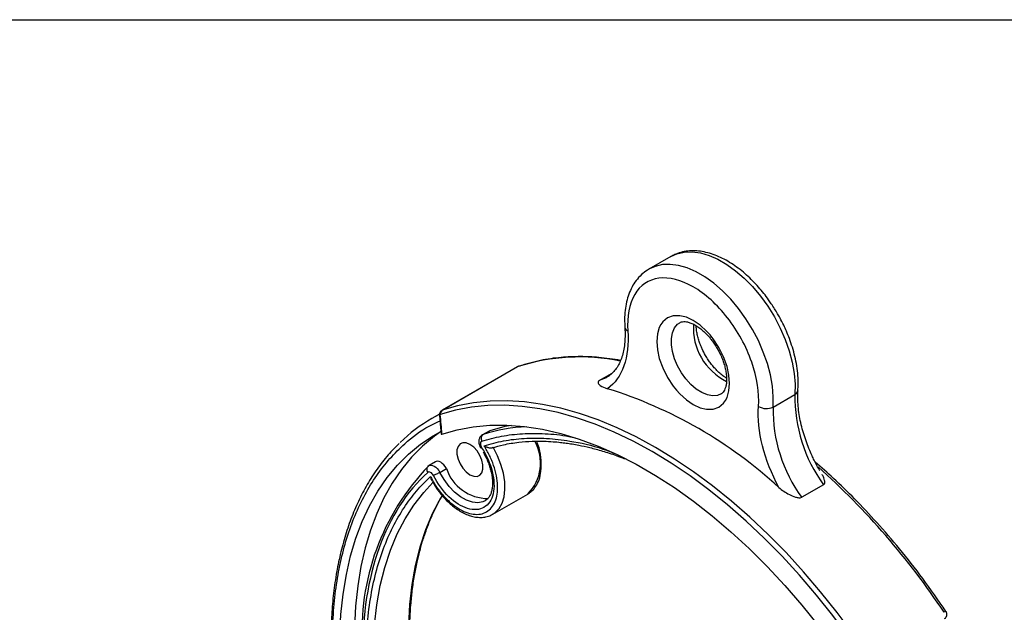
# Model space of a CAD drawing. Units: millimetres. Extents: x 2 to 418, y 2 to 294.
# Drawn here: x 343 to 391, y 263 to 292 of the extents above; entities that cross this region are included whole.
import ezdxf

# ---------------------------------------------------------------- set-up
doc = ezdxf.new("R2010")
doc.units = ezdxf.units.MM
doc.linetypes.add('SLD-Solido', pattern=[0])
doc.layers.add('CARTIGLIO', color=7, linetype='SLD-Solido', lineweight=25)

msp = doc.modelspace()

# ---------------------------------------------------------------- linework, layer by layer
at = {"color": 7, "linetype": 'SLD-Solido', "lineweight": 25}
for p, q in [((374.829, 280.497), (373.768, 279.885)), ((374.829, 280.497), (374.865, 280.518)), ((373.789, 279.897), (373.768, 279.885)), ((367.398, 275.144), (363.728, 273.025)), ((367.413, 275.151), (363.743, 273.032)), ((367.413, 275.151), (367.398, 275.144)), ((371.358, 274.471), (371.991, 274.836)), ((371.721, 274.626), (371.699, 274.614)), ((379.792, 273.187), (380.853, 273.8)), ((363.607, 272.841), (363.23, 272.623)), ((363.728, 273.025), (363.743, 273.032)), ((366.009, 272.022), (365.691, 271.839)), ((365.723, 271.853), (366.042, 272.037)), ((366.042, 272.037), (366.009, 272.022)), ((363.42, 270.527), (363.102, 270.344)), ((363.102, 270.344), (363.047, 270.3)), ((363.624, 270.014), (363.942, 270.198)), ((366.191, 267.982), (367.888, 268.962)), ((382.239, 269.414), (381.178, 268.802)), ((365.864, 268.662), (365.816, 268.632)), ((366.191, 267.982), (366.212, 267.995))]:
    msp.add_line(p, q, dxfattribs=at)
at = {"color": 8, "linetype": 'SLD-Solido', "lineweight": 25}
for p, q in [((363.592, 272.82), (363.234, 272.626)), ((365.69, 271.838), (365.723, 271.853))]:
    msp.add_line(p, q, dxfattribs=at)
at = {"color": 8, "linetype": 'SLD-Solido', "lineweight": 25, "flags": 128}
for points in [[(374.865, 280.518), (375.124, 280.632), (375.478, 280.714), (375.86, 280.729), (376.264, 280.675), (376.683, 280.554), (377.113, 280.367), (377.545, 280.117), (377.974, 279.809), (378.394, 279.445), (378.798, 279.033), (379.179, 278.578), (379.533, 278.086), (379.854, 277.566), (380.138, 277.025), (380.379, 276.472), (380.574, 275.913), (380.721, 275.359), (380.818, 274.816), (380.861, 274.294), (380.853, 273.8)], [(379.792, 273.187), (379.801, 273.682), (379.757, 274.204), (379.661, 274.746), (379.514, 275.301), (379.318, 275.859), (379.077, 276.413), (378.794, 276.954), (378.473, 277.474), (378.119, 277.965), (377.737, 278.421), (377.333, 278.833), (376.914, 279.196), (376.484, 279.505), (376.052, 279.755), (375.623, 279.942), (375.203, 280.063), (374.799, 280.117), (374.418, 280.102), (374.064, 280.019), (373.789, 279.897)], [(377.27, 273.824), (377.089, 273.751), (376.856, 273.73), (376.602, 273.775), (376.336, 273.885), (376.067, 274.055), (375.806, 274.279), (375.561, 274.549), (375.342, 274.855), (375.157, 275.187), (375.011, 275.532), (374.911, 275.878), (374.86, 276.212), (374.86, 276.523), (374.911, 276.798), (375.011, 277.029), (375.157, 277.206), (375.264, 277.284)], [(371.699, 274.614), (371.694, 274.611), (371.358, 274.471)], [(366.212, 267.995), (366.303, 268.058), (366.495, 268.256), (366.64, 268.513), (366.736, 268.822), (366.779, 269.174), (366.768, 269.561), (366.704, 269.971), (366.588, 270.394), (366.423, 270.818), (366.214, 271.233)], [(363.1, 270.342), (363.128, 270.356), (363.194, 270.367), (363.268, 270.355), (363.346, 270.322), (363.425, 270.268), (363.5, 270.196), (363.567, 270.11), (363.624, 270.014)], [(365.816, 268.632), (365.709, 268.581), (365.467, 268.534), (365.2, 268.56), (364.915, 268.658), (364.625, 268.825), (364.34, 269.053), (364.072, 269.335), (363.83, 269.66), (363.624, 270.014)], [(363.365, 249.144), (362.841, 250.298), (362.364, 251.461), (361.936, 252.629), (361.557, 253.797), (361.23, 254.96), (360.955, 256.114), (360.734, 257.255), (360.568, 258.378), (360.456, 259.479), (360.401, 260.554), (360.401, 261.599), (360.456, 262.61), (360.568, 263.582), (360.734, 264.513), (360.955, 265.399), (361.23, 266.236), (361.557, 267.021), (361.936, 267.751), (362.364, 268.424), (362.841, 269.037), (363.288, 269.514)], [(363.729, 268.894), (363.633, 268.731), (363.254, 268.001), (362.927, 267.216), (362.652, 266.379), (362.431, 265.493), (362.265, 264.562), (362.153, 263.589), (362.098, 262.579), (362.098, 261.534), (362.153, 260.459), (362.265, 259.357), (362.431, 258.234), (362.652, 257.093), (362.927, 255.939), (363.254, 254.776), (363.633, 253.609), (364.061, 252.441), (364.538, 251.278), (365.062, 250.123)]]:
    msp.add_lwpolyline(points, dxfattribs=at)
at = {"color": 7, "linetype": 'SLD-Solido', "lineweight": 25, "flags": 128}
for points in [[(377.682, 274.33), (377.651, 274.731), (377.558, 275.153), (377.393, 275.618), (377.165, 276.073), (376.886, 276.497), (376.731, 276.691), (376.565, 276.873), (376.246, 277.165), (375.915, 277.392), (375.584, 277.548), (375.264, 277.624), (374.944, 277.618), (374.665, 277.516), (374.437, 277.325), (374.346, 277.198), (374.271, 277.051), (374.178, 276.736), (374.147, 276.371), (374.178, 275.971), (374.271, 275.548), (374.437, 275.083), (374.665, 274.629), (374.944, 274.205), (375.099, 274.011), (375.264, 273.828), (375.583, 273.537), (375.915, 273.309), (376.246, 273.154), (376.565, 273.077), (376.885, 273.084), (377.165, 273.186), (377.392, 273.377), (377.483, 273.503), (377.558, 273.651), (377.651, 273.966), (377.682, 274.33)], [(384.197, 260.953), (383.458, 262.02), (382.689, 263.056), (381.892, 264.056), (381.07, 265.019), (380.227, 265.941), (379.363, 266.819), (378.482, 267.651), (377.587, 268.433), (376.681, 269.164), (375.766, 269.841), (374.845, 270.462), (373.921, 271.025), (372.998, 271.529), (372.077, 271.971), (371.162, 272.35), (370.255, 272.666), (369.36, 272.917), (368.48, 273.102), (367.616, 273.221), (366.772, 273.273), (365.951, 273.259), (365.154, 273.178), (364.385, 273.031), (363.645, 272.817)], [(384.416, 261.098), (383.672, 262.171), (382.899, 263.213), (382.097, 264.219), (381.271, 265.188), (380.422, 266.115), (379.553, 266.998), (378.667, 267.835), (377.767, 268.622), (376.855, 269.357), (375.935, 270.038), (375.009, 270.663), (374.079, 271.229), (373.15, 271.736), (372.224, 272.18), (371.303, 272.562), (370.392, 272.88), (369.491, 273.132), (368.606, 273.318), (367.737, 273.438), (366.888, 273.491), (366.061, 273.476), (365.26, 273.395), (364.486, 273.247), (363.743, 273.032)], [(363.604, 272.788), (363.64, 272.358), (363.681, 271.868)], [(363.725, 271.873), (364.468, 272.086), (365.243, 272.229), (366.046, 272.303), (366.875, 272.307), (367.727, 272.24), (368.598, 272.105), (369.487, 271.9), (370.39, 271.626), (371.304, 271.285), (372.226, 270.878), (373.153, 270.406), (374.081, 269.87), (375.007, 269.273), (375.929, 268.616), (376.843, 267.901), (377.746, 267.132), (378.635, 266.311), (379.507, 265.44), (380.358, 264.523), (381.187, 263.562), (381.99, 262.561), (382.765, 261.524), (383.508, 260.453)], [(364.647, 243.915), (363.956, 245.001), (363.3, 246.111), (362.681, 247.242), (362.102, 248.39), (361.564, 249.551), (361.07, 250.722), (360.62, 251.898), (360.216, 253.075), (359.859, 254.25), (359.552, 255.42), (359.294, 256.579), (359.087, 257.724), (358.93, 258.852), (358.826, 259.958), (358.774, 261.04), (358.774, 262.093), (358.826, 263.114), (358.93, 264.101), (359.087, 265.048), (359.294, 265.954), (359.552, 266.815), (359.859, 267.629), (360.216, 268.393), (360.62, 269.104), (361.07, 269.761), (361.564, 270.36), (362.102, 270.9), (362.681, 271.379), (363.3, 271.796), (363.668, 272.004)], [(363.657, 271.98), (363.36, 271.766), (362.785, 271.286), (362.251, 270.746), (361.76, 270.146), (361.313, 269.491), (360.912, 268.781), (360.558, 268.018), (360.253, 267.206), (359.997, 266.347), (359.791, 265.444), (359.636, 264.5), (359.533, 263.517), (359.481, 262.499), (359.481, 261.45), (359.533, 260.373), (359.636, 259.27), (359.791, 258.147), (359.997, 257.006), (360.253, 255.852), (360.558, 254.687), (360.912, 253.516), (361.313, 252.343), (361.76, 251.172), (362.251, 250.006), (362.785, 248.848), (363.36, 247.704), (363.975, 246.576), (364.626, 245.469), (365.313, 244.385), (366.033, 243.329), (366.783, 242.304), (367.561, 241.313), (368.365, 240.359), (369.191, 239.446), (370.038, 238.577), (370.902, 237.754), (371.781, 236.979), (372.671, 236.257), (373.571, 235.588), (374.476, 234.976), (375.384, 234.422), (376.293, 233.927), (377.198, 233.495), (378.097, 233.125), (378.988, 232.819), (379.867, 232.578), (380.731, 232.404), (381.578, 232.296), (382.404, 232.254), (383.208, 232.28), (383.986, 232.373), (384.736, 232.532), (385.456, 232.757), (386.142, 233.048), (386.274, 233.113)], [(367.096, 272.296), (366.78, 272.234), (366.042, 272.037)], [(365.084, 271.369), (364.905, 271.443), (364.74, 271.451), (364.603, 271.393), (364.505, 271.274), (364.454, 271.102), (364.454, 270.893), (364.505, 270.663), (364.603, 270.43), (364.74, 270.214), (364.905, 270.032), (365.084, 269.899), (365.264, 269.825), (365.428, 269.817), (365.565, 269.875), (365.663, 269.995), (365.714, 270.166), (365.714, 270.375), (365.663, 270.605), (365.565, 270.838), (365.428, 271.054), (365.264, 271.236), (365.084, 271.369)], [(363.942, 270.198), (363.885, 270.294), (363.818, 270.38), (363.743, 270.452), (363.664, 270.506), (363.586, 270.539), (363.512, 270.551), (363.446, 270.539), (363.42, 270.527)], [(388.178, 263.26), (388.181, 263.261), (388.185, 263.259), (388.184, 263.255)]]:
    msp.add_lwpolyline(points, dxfattribs=at)
at = {"color": 8, "linetype": 'SLD-Solido', "lineweight": 25}
for centre, radius, start, end in [((378.817, 277.026), 2.893, 176.2606, 243.6932), ((372.816, 277.091), 0.222, 190.5576, 250.7817), ((370.409, 265.768), 9.85, 78.5017, 107.7072), ((380.74, 274.035), 0.261, 295.501, 352.5595), ((368.186, 264.1), 8.135, 92.4775, 107.6234), ((357.827, 243.205), 36.278, 33.4783, 48.2649), ((388.294, 262.901), 0.378, 107.8751, 123.3034)]:
    msp.add_arc(centre, radius, start, end, dxfattribs=at)
at = {"color": 7, "linetype": 'SLD-Solido', "lineweight": 25}
for centre, radius, start, end in [((367.496, 275.008), 0.165, 95.2465, 120.0156), ((365.243, 253.193), 21.878, 47.3265, 72.6789), ((388.082, 273.673), 7.23, 178.9941, 216.0881), ((363.866, 272.847), 0.222, 123.5663, 187.667), ((379.468, 273.829), 0.719, 237.918, 296.7851), ((387.021, 273.06), 7.23, 178.9941, 216.0881), ((367.183, 265.791), 7.894, 120.0214, 134.0497), ((366.366, 270.47), 2.143, 315.2535, 29.4796), ((371.428, 262.292), 11.589, 136.1362, 183.724), ((365.961, 270.878), 2.131, 198.6125, 270.3075)]:
    msp.add_arc(centre, radius, start, end, dxfattribs=at)
for points, knots in [([(380.012, 277.716), (379.912, 277.882), (379.772, 278.114), (379.544, 278.441), (379.34, 278.711), (379.086, 279.016), (378.807, 279.314), (378.506, 279.602), (378.186, 279.869), (377.853, 280.111), (377.508, 280.321), (377.157, 280.496), (376.8, 280.633), (376.443, 280.727), (376.087, 280.777), (375.736, 280.778), (375.394, 280.726), (375.102, 280.641), (374.939, 280.551), (374.876, 280.515)], [0, 0, 0, 0, 0.076145, 0.107101, 0.158295, 0.21116, 0.267574, 0.326104, 0.386199, 0.447436, 0.509545, 0.572346, 0.635692, 0.699451, 0.763534, 0.827918, 0.892742, 0.958425, 1, 1, 1, 1]), ([(373.797, 279.894), (373.763, 279.877), (373.62, 279.806), (373.395, 279.619), (373.143, 279.344), (372.941, 279.023), (372.787, 278.676), (372.674, 278.294), (372.606, 277.883), (372.578, 277.468), (372.593, 277.184), (372.6, 277.051)], [0, 0, 0, 0, 0.03819, 0.16108, 0.29083, 0.409132, 0.529261, 0.650566, 0.772245, 0.893628, 1, 1, 1, 1]), ([(379.086, 273.22), (379.134, 273.869), (379.019, 274.614), (378.487, 276.133), (378.081, 276.876), (377.079, 278.165), (376.503, 278.686), (375.327, 279.365), (374.75, 279.509), (373.748, 279.377), (373.342, 279.103), (372.811, 278.198), (372.695, 277.586), (372.743, 276.882)], [0, 0, 0, 0, 0.166667, 0.166667, 0.333333, 0.333333, 0.5, 0.5, 0.666667, 0.666667, 0.833333, 0.833333, 1, 1, 1, 1]), ([(380.994, 274.002), (381.001, 274.093), (381.019, 274.325), (381.001, 274.72), (380.947, 275.177), (380.856, 275.636), (380.734, 276.082), (380.593, 276.492), (380.45, 276.849), (380.298, 277.182), (380.154, 277.465), (380.051, 277.647), (380.012, 277.716)], [0, 0, 0, 0, 0.079728, 0.204867, 0.32866, 0.450437, 0.568608, 0.678427, 0.771561, 0.849268, 0.943159, 1, 1, 1, 1]), ([(375.269, 277.282), (375.292, 277.296), (375.342, 277.325), (375.448, 277.341), (375.588, 277.333), (375.754, 277.291), (375.94, 277.211), (376.138, 277.094), (376.336, 276.944), (376.525, 276.77), (376.687, 276.594), (376.827, 276.419), (376.958, 276.237), (377.041, 276.1), (377.085, 276.027)], [0, 0, 0, 0, 0.0888855, 0.186837, 0.2790959, 0.3694025, 0.4590329, 0.5482084, 0.636438, 0.7210208, 0.8002268, 0.8588636, 0.924643, 1, 1, 1, 1]), ([(377.533, 274.59), (377.508, 274.605), (377.419, 274.656), (377.261, 274.78), (377.072, 274.952), (376.91, 275.128), (376.77, 275.303), (376.639, 275.485), (376.49, 275.725), (376.372, 275.954), (376.273, 276.183), (376.202, 276.377), (376.136, 276.603), (376.089, 276.829), (376.065, 277.009), (376.065, 277.104), (376.065, 277.132)], [0, 0, 0, 0, 0.034853, 0.125728, 0.212847, 0.294428, 0.354823, 0.422575, 0.500192, 0.610834, 0.655902, 0.72987, 0.805402, 0.884925, 0.966114, 1, 1, 1, 1]), ([(372.594, 277.054), (372.599, 276.995), (372.614, 276.806), (372.609, 276.507), (372.58, 276.16), (372.521, 275.838), (372.435, 275.545), (372.323, 275.282), (372.185, 275.049), (372.018, 274.85), (371.857, 274.704), (371.741, 274.644), (371.699, 274.623)], [0, 0, 0, 0, 0.04754, 0.152443, 0.257836, 0.363821, 0.470702, 0.579217, 0.69067, 0.807182, 0.931938, 1, 1, 1, 1]), ([(377.085, 276.027), (377.144, 275.919), (377.226, 275.768), (377.323, 275.54), (377.395, 275.345), (377.461, 275.119), (377.509, 274.892), (377.535, 274.671), (377.538, 274.466), (377.521, 274.282), (377.484, 274.125), (377.432, 273.999), (377.368, 273.904), (377.316, 273.849), (377.277, 273.832), (377.266, 273.827)], [0, 0, 0, 0, 0.107827, 0.151748, 0.223832, 0.297442, 0.374941, 0.454063, 0.533956, 0.614207, 0.695084, 0.77761, 0.864444, 0.961973, 1, 1, 1, 1]), ([(367.523, 275.178), (367.491, 275.175), (367.447, 275.171), (367.409, 275.15), (367.399, 275.144)], [0, 0, 0, 0, 0.73577, 1, 1, 1, 1]), ([(372.39, 275.454), (372.038, 275.507), (371.381, 275.607), (370.419, 275.647), (369.47, 275.607), (368.471, 275.467), (367.82, 275.273), (367.481, 275.173)], [0, 0, 0, 0, 0.199968, 0.373735, 0.564992, 0.773746, 1, 1, 1, 1]), ([(371.358, 274.471), (371.319, 274.448), (371.302, 274.424), (371.292, 274.379), (371.297, 274.359), (371.326, 274.302), (371.362, 274.268), (371.493, 274.173), (371.609, 274.12), (371.757, 274.079)], [0, 0, 0, 0, 0.125, 0.125, 0.25, 0.25, 0.5, 0.5, 1, 1, 1, 1]), ([(382.059, 270.094), (381.965, 270.264), (381.833, 270.503), (381.661, 270.865), (381.525, 271.176), (381.384, 271.547), (381.258, 271.933), (381.151, 272.332), (381.069, 272.733), (381.012, 273.13), (380.986, 273.513), (380.983, 273.804), (380.998, 273.957), (381.002, 273.997)], [0, 0, 0, 0, 0.129491, 0.182039, 0.268905, 0.358526, 0.453995, 0.552794, 0.653881, 0.756443, 0.859941, 0.964049, 1, 1, 1, 1]), ([(363.729, 273.023), (363.72, 273.018), (363.684, 273.001), (363.638, 272.944), (363.602, 272.866), (363.606, 272.811), (363.607, 272.788)], [0, 0, 0, 0, 0.108952, 0.427694, 0.757792, 1, 1, 1, 1]), ([(363.645, 272.817), (363.635, 272.813), (363.617, 272.806), (363.603, 272.796), (363.606, 272.791), (363.607, 272.789)], [0, 0, 0, 0, 0.41296, 0.769143, 1, 1, 1, 1]), ([(363.698, 271.883), (363.694, 271.88), (363.677, 271.868), (363.68, 271.864), (363.695, 271.864), (363.713, 271.87), (363.725, 271.873)], [0, 0, 0, 0, 0.13181, 0.530756, 0.706221, 1, 1, 1, 1]), ([(365.691, 271.839), (365.664, 271.82), (365.597, 271.773), (365.534, 271.662), (365.511, 271.544), (365.516, 271.435), (365.541, 271.324), (365.579, 271.25), (365.599, 271.208)], [0, 0, 0, 0, 0.1424012, 0.3499592, 0.5270816, 0.6632573, 0.8140885, 1, 1, 1, 1]), ([(361.653, 271.424), (361.47, 271.24), (361.089, 270.855), (360.571, 270.183), (360.088, 269.432), (359.665, 268.621), (359.302, 267.761), (358.999, 266.86), (358.753, 265.916), (358.562, 264.926), (358.43, 263.901), (358.363, 262.978), (358.34, 262.214), (358.34, 261.624), (358.353, 261.069), (358.38, 260.495), (358.426, 259.864), (358.495, 259.161), (358.598, 258.351), (358.75, 257.397), (358.973, 256.26), (359.289, 254.934), (359.723, 253.418), (360.226, 251.933), (360.773, 250.521), (361.332, 249.219), (361.981, 247.851), (362.728, 246.427), (363.521, 245.043), (364.094, 244.16), (364.361, 243.749)], [0, 0, 0, 0, 0.036684, 0.076925, 0.117025, 0.156913, 0.196218, 0.234884, 0.272962, 0.31127, 0.35009, 0.387428, 0.410699, 0.430411, 0.448352, 0.467294, 0.488214, 0.511112, 0.536419, 0.566798, 0.602707, 0.644145, 0.691109, 0.743599, 0.781667, 0.82219, 0.865169, 0.910602, 0.958489, 1, 1, 1, 1]), ([(365.655, 271.527), (365.637, 271.521), (365.62, 271.509), (365.595, 271.469), (365.588, 271.441), (365.587, 271.376), (365.593, 271.34), (365.617, 271.271), (365.633, 271.239), (365.651, 271.212)], [0, 0, 0, 0, 0.25, 0.25, 0.5, 0.5, 0.75, 0.75, 1, 1, 1, 1]), ([(366.159, 271.202), (366.341, 271.256), (366.757, 271.38), (367.41, 271.48), (368.065, 271.531), (368.628, 271.533), (369.087, 271.51), (369.449, 271.476), (369.753, 271.439), (370.048, 271.394), (370.431, 271.325), (370.919, 271.217), (371.527, 271.051), (372.09, 270.871), (372.452, 270.728), (372.587, 270.675)], [0, 0, 0, 0, 0.097211, 0.221267, 0.327907, 0.417123, 0.488907, 0.542431, 0.583892, 0.628099, 0.676113, 0.756114, 0.844862, 0.942361, 1, 1, 1, 1]), ([(367.926, 268.99), (367.983, 269.028), (368.12, 269.121), (368.295, 269.339), (368.452, 269.656), (368.548, 270.077), (368.552, 270.601), (368.481, 271.103), (368.362, 271.419), (368.321, 271.526)], [0, 0, 0, 0, 0.089749, 0.217961, 0.36334, 0.525582, 0.704363, 0.89936, 1, 1, 1, 1]), ([(363.175, 269.808), (363.199, 269.763), (363.246, 269.672), (363.323, 269.539), (363.403, 269.409), (363.487, 269.283), (363.575, 269.161), (363.668, 269.042), (363.846, 268.828), (364.125, 268.544), (364.508, 268.26), (364.888, 268.065), (365.254, 267.969), (365.597, 267.971), (365.899, 268.08), (366.144, 268.287), (366.317, 268.583), (366.417, 268.948), (366.439, 269.374), (366.384, 269.848), (366.268, 270.267), (366.142, 270.598), (366.031, 270.839), (365.907, 271.076), (365.812, 271.227), (365.764, 271.304)], [0, 0, 0, 0, 0.017881, 0.03561, 0.053247, 0.070855, 0.088497, 0.106235, 0.12413, 0.187903, 0.251736, 0.312667, 0.373661, 0.436809, 0.500018, 0.563165, 0.626374, 0.687305, 0.748299, 0.812071, 0.875905, 0.907085, 0.937938, 0.968798, 1, 1, 1, 1]), ([(365.651, 271.212), (365.889, 270.846), (366.067, 270.444), (366.263, 269.653), (366.278, 269.282), (366.136, 268.669), (365.983, 268.439), (365.546, 268.187), (365.271, 268.169), (364.669, 268.353), (364.354, 268.551), (363.768, 269.116), (363.508, 269.472), (363.311, 269.86)], [0, 0, 0, 0, 0.166667, 0.166667, 0.333333, 0.333333, 0.5, 0.5, 0.666667, 0.666667, 0.833333, 0.833333, 1, 1, 1, 1]), ([(365.725, 271.004), (365.784, 270.894), (365.868, 270.739), (365.968, 270.504), (366.041, 270.304), (366.107, 270.071), (366.154, 269.836), (366.179, 269.604), (366.179, 269.384), (366.155, 269.183), (366.108, 269.005), (366.039, 268.854), (365.954, 268.734), (365.885, 268.682), (365.851, 268.657)], [0, 0, 0, 0, 0.11338, 0.159304, 0.234772, 0.311901, 0.393274, 0.476605, 0.561085, 0.646331, 0.732603, 0.820921, 0.913956, 1, 1, 1, 1]), ([(365.764, 271.304), (365.783, 271.293), (365.819, 271.273), (365.875, 271.248), (365.927, 271.231), (365.991, 271.214), (366.066, 271.203), (366.153, 271.206), (366.195, 271.224), (366.214, 271.233)], [0, 0, 0, 0, 0.154645, 0.289422, 0.404532, 0.500232, 0.693326, 0.85655, 1, 1, 1, 1]), ([(388.178, 263.26), (387.807, 263.799), (387.085, 264.845), (385.955, 266.284), (384.849, 267.572), (383.777, 268.709), (382.779, 269.685), (382.132, 270.253), (381.834, 270.515)], [0, 0, 0, 0, 0.19606, 0.381149, 0.555265, 0.718407, 0.870573, 1, 1, 1, 1]), ([(363.036, 270.014), (360.98, 268.154), (359.863, 265.045), (359.863, 257.32), (360.98, 252.922), (363.036, 248.688)], [0, 0, 0, 0, 0.5, 0.5, 1, 1, 1, 1]), ([(363.073, 270.322), (363.026, 270.295), (362.996, 270.248), (362.982, 270.132), (362.999, 270.069), (363.036, 270.014)], [0, 0, 0, 0, 0.5, 0.5, 1, 1, 1, 1]), ([(363.311, 269.86), (363.296, 269.889), (363.277, 269.92), (363.229, 269.974), (363.2, 269.998), (363.144, 270.03), (363.116, 270.037), (363.069, 270.036), (363.05, 270.027), (363.036, 270.014)], [0, 0, 0, 0, 0.25, 0.25, 0.5, 0.5, 0.75, 0.75, 1, 1, 1, 1]), ([(363.175, 248.733), (363.107, 248.874), (362.971, 249.157), (362.775, 249.582), (362.585, 250.009), (362.401, 250.437), (362.224, 250.866), (362.053, 251.296), (361.743, 252.107), (361.329, 253.301), (360.871, 254.885), (360.506, 256.468), (360.149, 258.575), (359.967, 261.123), (360.149, 263.46), (360.506, 265.155), (360.871, 266.316), (361.329, 267.372), (361.78, 268.153), (362.178, 268.719), (362.49, 269.109), (362.821, 269.475), (363.057, 269.697), (363.175, 269.808)], [0, 0, 0, 0, 0.017023, 0.034025, 0.051015, 0.068002, 0.084993, 0.101999, 0.119026, 0.181025, 0.243043, 0.306835, 0.370646, 0.500003, 0.629359, 0.693151, 0.756962, 0.818961, 0.880979, 0.910753, 0.940484, 0.970218, 1, 1, 1, 1]), ([(363.175, 269.808), (363.178, 269.771), (363.183, 269.704), (363.208, 269.639), (363.229, 269.617), (363.234, 269.612)], [0, 0, 0, 0, 0.496951, 0.887101, 1, 1, 1, 1]), ([(363.25, 269.575), (363.326, 269.451), (363.432, 269.276), (363.61, 269.036), (363.769, 268.842), (363.968, 268.629), (364.185, 268.43), (364.417, 268.249), (364.661, 268.093), (364.913, 267.969), (365.168, 267.88), (365.423, 267.829), (365.677, 267.821), (365.924, 267.864), (366.106, 267.925), (366.194, 267.988), (366.213, 268.002)], [0, 0, 0, 0, 0.098585, 0.138552, 0.204466, 0.272202, 0.344177, 0.418526, 0.494595, 0.571938, 0.650322, 0.72963, 0.80997, 0.891819, 0.976396, 1, 1, 1, 1]), ([(382.239, 269.414), (382.246, 269.419), (382.261, 269.429), (382.279, 269.45), (382.292, 269.476), (382.302, 269.514), (382.303, 269.563), (382.29, 269.647), (382.25, 269.757), (382.207, 269.854), (382.172, 269.902), (382.168, 269.908)], [0, 0, 0, 0, 0.046901, 0.09547, 0.155746, 0.217713, 0.328302, 0.441475, 0.700104, 0.964216, 1, 1, 1, 1]), ([(380.072, 269.278), (380.22, 269.149), (380.391, 269.036), (380.674, 268.892), (380.773, 268.848), (380.927, 268.8), (380.98, 268.787), (381.085, 268.776), (381.14, 268.779), (381.178, 268.802)], [0, 0, 0, 0, 0.5, 0.5, 0.75, 0.75, 0.875, 0.875, 1, 1, 1, 1]), ([(365.201, 250.092), (364.976, 250.57), (364.499, 251.584), (363.903, 253.113), (363.396, 254.608), (362.998, 256.003), (362.697, 257.281), (362.482, 258.426), (362.342, 259.386), (362.257, 260.165), (362.21, 260.769), (362.182, 261.275), (362.166, 261.767), (362.161, 262.339), (362.177, 262.954), (362.216, 263.613), (362.283, 264.295), (362.383, 264.985), (362.507, 265.622), (362.637, 266.163), (362.755, 266.583), (362.868, 266.939), (362.994, 267.299), (363.168, 267.743), (363.409, 268.267), (363.605, 268.659), (363.734, 268.859), (363.745, 268.876)], [0, 0, 0, 0, 0.0681567, 0.1447691, 0.2148135, 0.278292, 0.3415926, 0.3966627, 0.443504, 0.4821184, 0.5125071, 0.5346715, 0.5594744, 0.5886161, 0.6245425, 0.6579257, 0.6966501, 0.739101, 0.7775802, 0.8110875, 0.8396256, 0.8581581, 0.881438, 0.9121443, 0.950273, 0.9958197, 1, 1, 1, 1]), ([(388.114, 262.912), (388.163, 262.944), (388.207, 263.001), (388.235, 263.135), (388.217, 263.206), (388.184, 263.255)], [0, 0, 0, 0, 0.5, 0.5, 1, 1, 1, 1])]:
    msp.add_open_spline(points, degree=3, knots=knots, dxfattribs=at)
for points in [[(372.743, 276.882), (372.831, 275.598), (372.474, 274.584), (371.757, 274.079)], [(363.725, 271.873), (363.699, 272.188), (363.672, 272.503), (363.645, 272.817)], [(380.072, 269.278), (379.355, 270.611), (378.999, 272.038), (379.086, 273.22)], [(365.723, 271.853), (365.677, 271.826), (365.608, 271.725), (365.627, 271.586), (365.655, 271.527)], [(363.624, 270.014), (363.577, 269.988), (363.456, 269.923), (363.347, 269.874), (363.311, 269.86)]]:
    msp.add_open_spline(points, degree=3, dxfattribs=at)
at = {"color": 8, "linetype": 'SLD-Solido', "lineweight": 25}
for points, knots in [([(364.397, 243.77), (364.103, 244.227), (363.508, 245.153), (362.684, 246.602), (361.904, 248.106), (361.19, 249.646), (360.545, 251.215), (359.979, 252.79), (359.496, 254.363), (359.099, 255.925), (358.741, 257.704), (358.478, 259.677), (358.392, 261.559), (358.442, 263.131), (358.573, 264.422), (358.791, 265.659), (359.098, 266.833), (359.496, 267.936), (359.979, 268.951), (360.545, 269.873), (361.189, 270.699), (362.025, 271.523), (362.828, 272.155), (363.45, 272.43), (363.627, 272.508)], [0, 0, 0, 0, 0.041517, 0.084237, 0.127075, 0.17099, 0.214787, 0.258714, 0.302629, 0.346426, 0.390352, 0.454523, 0.518708, 0.561537, 0.604257, 0.647099, 0.691014, 0.734811, 0.778737, 0.822652, 0.866449, 0.910376, 0.97455, 1, 1, 1, 1]), ([(365.655, 271.527), (365.972, 271.616), (366.605, 271.794), (367.636, 271.913), (368.726, 271.907), (369.59, 271.829), (370.093, 271.712), (370.202, 271.687)], [0, 0, 0, 0, 0.228679, 0.457322, 0.695661, 0.933929, 1, 1, 1, 1]), ([(365.764, 271.304), (366.077, 271.391), (366.703, 271.567), (367.721, 271.682), (368.796, 271.686), (370.07, 271.531), (371.158, 271.304), (371.88, 271.021), (372.053, 270.953)], [0, 0, 0, 0, 0.167765, 0.335558, 0.510386, 0.685267, 0.925007, 1, 1, 1, 1]), ([(365.651, 271.212), (365.638, 271.201), (365.616, 271.182), (365.621, 271.18), (365.622, 271.179)], [0, 0, 0, 0, 0.610363, 1, 1, 1, 1])]:
    msp.add_open_spline(points, degree=3, knots=knots, dxfattribs=at)
at = {"layer": 'CARTIGLIO'}
msp.add_line((5, 292), (415, 292), dxfattribs=at)

doc.saveas('drawing.dxf')
